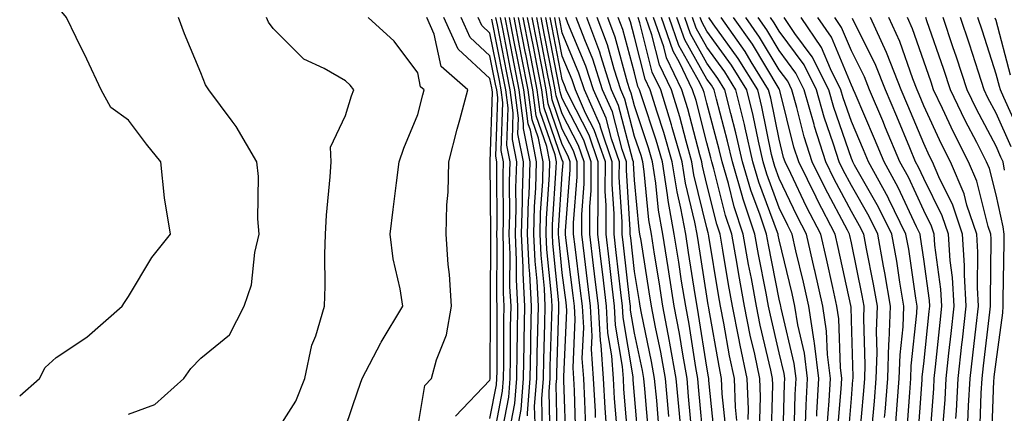
# Model space of a CAD drawing. Units: inches. Extents: x 1018643 to 1021283, y 7231898 to 7234538.
# Drawn here: x 1018643 to 1018779, y 7231987 to 7232042 of the extents above; entities that cross this region are included whole.
import ezdxf

# ---------------------------------------------------------------- set-up
doc = ezdxf.new("R2010")
doc.units = ezdxf.units.IN
doc.header["$MEASUREMENT"] = 0
doc.layers.add('Contour_10187231', color=7, linetype='Continuous', true_color=0x2a1a2a)

msp = doc.modelspace()

# ---------------------------------------------------------------- linework, layer by layer
at = {"layer": 'Contour_10187231'}
for points in [[(1018643, 7231989.53, 3058), (1018645.75, 7231991.92, 3058), (1018646.52, 7231993.45, 3058), (1018648.05, 7231994.81, 3058), (1018652.31, 7231997.66, 3058), (1018657.16, 7232001.92, 3058), (1018657.51, 7232002.46, 3058), (1018658.05, 7232003.26, 3058), (1018661.28, 7232008.69, 3058), (1018663.87, 7232011.92, 3058), (1018663.05, 7232016.92, 3058), (1018662.51, 7232021.92, 3058), (1018660.52, 7232024.39, 3058), (1018658.05, 7232027.68, 3058), (1018655.61, 7232029.48, 3058), (1018654.26, 7232031.92, 3058), (1018652.29, 7232036.16, 3058), (1018650.81, 7232039.16, 3058), (1018649.49, 7232041.92, 3058), (1018648.84, 7232042.71, 3058), (1018648.05, 7232043.65, 3058), (1018645.2, 7232049.07, 3058), (1018644.22, 7232051.92, 3058), (1018643, 7232053.71, 3058)], [(1018658.05, 7231986.98, 3057), (1018661.67, 7231988.3, 3057), (1018665.69, 7231991.92, 3057), (1018666.69, 7231993.28, 3057), (1018668.05, 7231994.73, 3057), (1018672.02, 7231997.95, 3057), (1018674.04, 7232001.92, 3057), (1018675.08, 7232004.89, 3057), (1018675.51, 7232009.38, 3057), (1018676.12, 7232011.92, 3057), (1018675.94, 7232014.03, 3057), (1018676.04, 7232019.91, 3057), (1018675.82, 7232021.92, 3057), (1018672.96, 7232026.83, 3057), (1018672.39, 7232027.58, 3057), (1018669.16, 7232031.92, 3057), (1018668.72, 7232032.59, 3057), (1018668.05, 7232034.24, 3057), (1018665.8, 7232039.67, 3057), (1018664.97, 7232041.92, 3057)], [(1018678.05, 7231983.81, 3056), (1018681.18, 7231988.79, 3056), (1018682.42, 7231991.92, 3056), (1018683.43, 7231996.54, 3056), (1018683.94, 7231997.81, 3056), (1018685.14, 7232001.92, 3056), (1018685.25, 7232004.72, 3056), (1018685.22, 7232009.09, 3056), (1018685.32, 7232011.92, 3056), (1018685.45, 7232014.52, 3056), (1018685.96, 7232019.83, 3056), (1018686.08, 7232021.92, 3056), (1018686.01, 7232023.96, 3056), (1018688.05, 7232028.37, 3056), (1018688.88, 7232031.09, 3056), (1018689.2, 7232031.92, 3056), (1018688.69, 7232032.56, 3056), (1018688.05, 7232033.17, 3056), (1018685.1, 7232034.87, 3056), (1018682.3, 7232036.17, 3056), (1018678.05, 7232040.4, 3056), (1018677.42, 7232041.3, 3056), (1018677.12, 7232041.92, 3056)], [(1018688.05, 7231985.17, 3055), (1018689.79, 7231990.18, 3055), (1018690.37, 7231991.92, 3055), (1018692.96, 7231996.83, 3055), (1018693.02, 7231996.95, 3055), (1018695.99, 7232001.92, 3055), (1018695.65, 7232004.32, 3055), (1018694.64, 7232008.51, 3055), (1018694.26, 7232011.92, 3055), (1018694.64, 7232015.33, 3055), (1018695.14, 7232019.01, 3055), (1018695.47, 7232021.92, 3055), (1018696.13, 7232023.84, 3055), (1018698.05, 7232028.47, 3055), (1018698.75, 7232031.22, 3055), (1018698.93, 7232031.92, 3055), (1018698.46, 7232032.33, 3055), (1018698.05, 7232034.27, 3055), (1018694.78, 7232038.65, 3055), (1018691.22, 7232041.92, 3055)], [(1018698.05, 7231985.11, 3054), (1018699.05, 7231990.92, 3054), (1018699.97, 7231991.92, 3054), (1018700.65, 7231994.52, 3054), (1018702.02, 7231997.95, 3054), (1018702.71, 7232001.92, 3054), (1018702.46, 7232006.33, 3054), (1018702.26, 7232007.71, 3054), (1018701.99, 7232011.92, 3054), (1018702.09, 7232015.96, 3054), (1018702.26, 7232017.71, 3054), (1018702.36, 7232021.92, 3054), (1018703.53, 7232026.44, 3054), (1018703.89, 7232027.76, 3054), (1018704.98, 7232031.92, 3054), (1018701.28, 7232035.15, 3054), (1018700.33, 7232039.64, 3054), (1018699.3, 7232041.92, 3054)], [(1018703.26, 7231986.71, 3053), (1018708.05, 7231991.69, 3053), (1018708.09, 7231991.88, 3053), (1018708.09, 7231991.96, 3053), (1018708.11, 7232001.86, 3053), (1018708.11, 7232001.98, 3053), (1018708.15, 7232011.82, 3053), (1018708.15, 7232012.02, 3053), (1018708.09, 7232021.88, 3053), (1018708.09, 7232021.96, 3053), (1018708.4, 7232031.57, 3053), (1018708.35, 7232031.92, 3053), (1018708.3, 7232032.17, 3053), (1018708.05, 7232033.47, 3053), (1018703.66, 7232037.53, 3053), (1018701.67, 7232041.92, 3053)], [(1018708.05, 7231986.38, 3052), (1018708.94, 7231991.03, 3052), (1018709.01, 7231991.92, 3052), (1018709.03, 7231992.9, 3052), (1018709.05, 7232000.92, 3052), (1018709.06, 7232001.92, 3052), (1018709.01, 7232002.88, 3052), (1018709.05, 7232010.92, 3052), (1018709, 7232011.92, 3052), (1018709.03, 7232012.9, 3052), (1018708.98, 7232020.99, 3052), (1018709.01, 7232021.92, 3052), (1018708.85, 7232022.72, 3052), (1018709.12, 7232030.85, 3052), (1018708.98, 7232031.92, 3052), (1018708.83, 7232032.7, 3052), (1018708.05, 7232036.63, 3052), (1018705.3, 7232039.17, 3052), (1018704.06, 7232041.92, 3052)], [(1018708.25, 7231982.12, 3051), (1018709.8, 7231990.17, 3051), (1018709.92, 7231991.92, 3051), (1018709.96, 7231993.83, 3051), (1018709.97, 7232000, 3051), (1018710, 7232001.92, 3051), (1018709.92, 7232003.79, 3051), (1018709.94, 7232010.03, 3051), (1018709.86, 7232011.92, 3051), (1018709.91, 7232013.78, 3051), (1018709.87, 7232020.1, 3051), (1018709.92, 7232021.92, 3051), (1018709.62, 7232023.49, 3051), (1018709.84, 7232030.13, 3051), (1018709.6, 7232031.92, 3051), (1018709.35, 7232033.22, 3051), (1018708.05, 7232039.77, 3051), (1018706.94, 7232040.81, 3051), (1018706.43, 7232041.92, 3051)], [(1018709.51, 7231983.38, 3050), (1018710.65, 7231989.32, 3050), (1018710.84, 7231991.92, 3050), (1018710.89, 7231994.76, 3050), (1018710.9, 7231999.07, 3050), (1018710.96, 7232001.92, 3050), (1018710.81, 7232004.68, 3050), (1018710.83, 7232009.14, 3050), (1018710.71, 7232011.92, 3050), (1018710.78, 7232014.65, 3050), (1018710.76, 7232019.21, 3050), (1018710.83, 7232021.92, 3050), (1018710.38, 7232024.25, 3050), (1018710.56, 7232029.41, 3050), (1018710.23, 7232031.92, 3050), (1018709.87, 7232033.74, 3050), (1018708.29, 7232041.68, 3050)], [(1018710.76, 7231984.63, 3049), (1018711.5, 7231988.47, 3049), (1018711.77, 7231991.92, 3049), (1018711.83, 7231995.7, 3049), (1018711.84, 7231998.13, 3049), (1018711.91, 7232001.92, 3049), (1018711.72, 7232005.59, 3049), (1018711.73, 7232008.24, 3049), (1018711.57, 7232011.92, 3049), (1018711.66, 7232015.53, 3049), (1018711.64, 7232018.33, 3049), (1018711.75, 7232021.92, 3049), (1018711.16, 7232025.03, 3049), (1018711.27, 7232028.7, 3049), (1018710.85, 7232031.92, 3049), (1018710.39, 7232034.26, 3049), (1018709.08, 7232040.89, 3049), (1018708.88, 7232041.92, 3049)], [(1018712.02, 7231985.89, 3048), (1018712.36, 7231987.61, 3048), (1018712.69, 7231991.92, 3048), (1018712.77, 7231996.64, 3048), (1018712.77, 7231997.2, 3048), (1018712.85, 7232001.92, 3048), (1018712.62, 7232006.49, 3048), (1018712.62, 7232007.35, 3048), (1018712.42, 7232011.92, 3048), (1018712.54, 7232016.41, 3048), (1018712.53, 7232017.44, 3048), (1018712.67, 7232021.92, 3048), (1018711.92, 7232025.79, 3048), (1018712, 7232027.97, 3048), (1018711.47, 7232031.92, 3048), (1018710.91, 7232034.78, 3048), (1018709.86, 7232040.11, 3048), (1018709.51, 7232041.92, 3048)], [(1018713.25, 7231986.72, 3047), (1018713.24, 7231987.11, 3047), (1018713.61, 7231991.92, 3047), (1018713.68, 7231996.29, 3047), (1018713.72, 7231997.59, 3047), (1018713.8, 7232001.92, 3047), (1018713.58, 7232006.39, 3047), (1018713.48, 7232007.35, 3047), (1018713.26, 7232011.92, 3047), (1018713.4, 7232016.57, 3047), (1018713.45, 7232017.32, 3047), (1018713.59, 7232021.92, 3047), (1018712.69, 7232026.56, 3047), (1018712.71, 7232027.26, 3047), (1018712.09, 7232031.92, 3047), (1018711.43, 7232035.3, 3047), (1018710.64, 7232039.33, 3047), (1018710.13, 7232041.92, 3047)], [(1018714.28, 7231985.69, 3046), (1018714.23, 7231988.1, 3046), (1018714.52, 7231991.92, 3046), (1018714.58, 7231995.39, 3046), (1018714.69, 7231998.56, 3046), (1018714.75, 7232001.92, 3046), (1018714.57, 7232005.4, 3046), (1018714.29, 7232008.16, 3046), (1018714.12, 7232011.92, 3046), (1018714.23, 7232015.74, 3046), (1018714.39, 7232018.26, 3046), (1018714.5, 7232021.92, 3046), (1018713.65, 7232026.32, 3046), (1018713.34, 7232027.21, 3046), (1018712.72, 7232031.92, 3046), (1018711.96, 7232035.83, 3046), (1018711.41, 7232038.56, 3046), (1018710.76, 7232041.92, 3046)], [(1018715.33, 7231984.64, 3045), (1018715.23, 7231989.1, 3045), (1018715.44, 7231991.92, 3045), (1018715.49, 7231994.48, 3045), (1018715.66, 7231999.53, 3045), (1018715.7, 7232001.92, 3045), (1018715.57, 7232004.4, 3045), (1018715.11, 7232008.98, 3045), (1018714.97, 7232011.92, 3045), (1018715.06, 7232014.91, 3045), (1018715.34, 7232019.21, 3045), (1018715.41, 7232021.92, 3045), (1018714.78, 7232025.19, 3045), (1018713.89, 7232027.76, 3045), (1018713.34, 7232031.92, 3045), (1018712.47, 7232036.34, 3045), (1018712.19, 7232037.78, 3045), (1018711.38, 7232041.92, 3045)], [(1018716.36, 7231983.61, 3044), (1018716.22, 7231990.09, 3044), (1018716.36, 7231991.92, 3044), (1018716.39, 7231993.58, 3044), (1018716.61, 7232000.48, 3044), (1018716.64, 7232001.92, 3044), (1018716.57, 7232003.4, 3044), (1018715.93, 7232009.8, 3044), (1018715.83, 7232011.92, 3044), (1018715.89, 7232014.08, 3044), (1018716.27, 7232020.14, 3044), (1018716.33, 7232021.92, 3044), (1018715.91, 7232024.06, 3044), (1018714.44, 7232028.31, 3044), (1018713.96, 7232031.92, 3044), (1018712.99, 7232036.86, 3044), (1018712.97, 7232037, 3044), (1018712.01, 7232041.92, 3044)], [(1018717.41, 7231982.56, 3043), (1018717.22, 7231991.09, 3043), (1018717.28, 7231991.92, 3043), (1018717.3, 7231992.67, 3043), (1018717.58, 7232001.45, 3043), (1018717.59, 7232001.92, 3043), (1018717.57, 7232002.4, 3043), (1018716.74, 7232010.61, 3043), (1018716.68, 7232011.92, 3043), (1018716.72, 7232013.25, 3043), (1018717.22, 7232021.09, 3043), (1018717.24, 7232021.92, 3043), (1018717.05, 7232022.92, 3043), (1018714.99, 7232028.86, 3043), (1018714.58, 7232031.92, 3043), (1018713.74, 7232036.23, 3043), (1018713.52, 7232037.39, 3043), (1018712.63, 7232041.92, 3043)], [(1018718.57, 7231982.44, 3042), (1018718.28, 7231991.69, 3042), (1018718.27, 7231991.92, 3042), (1018718.26, 7231992.13, 3042), (1018718.66, 7232001.31, 3042), (1018718.63, 7232001.92, 3042), (1018718.57, 7232002.44, 3042), (1018718.05, 7232006.55, 3042), (1018717.56, 7232011.43, 3042), (1018717.53, 7232011.92, 3042), (1018717.55, 7232012.42, 3042), (1018718.05, 7232020.27, 3042), (1018718.17, 7232021.8, 3042), (1018718.17, 7232021.92, 3042), (1018718.14, 7232022.01, 3042), (1018718.05, 7232022.17, 3042), (1018715.54, 7232029.41, 3042), (1018715.21, 7232031.92, 3042), (1018714.51, 7232035.46, 3042), (1018714.05, 7232037.92, 3042), (1018713.26, 7232041.92, 3042)], [(1018719.93, 7231983.8, 3041), (1018719.74, 7231990.23, 3041), (1018719.64, 7231991.92, 3041), (1018719.54, 7231993.41, 3041), (1018719.83, 7232000.14, 3041), (1018719.73, 7232001.92, 3041), (1018719.55, 7232003.42, 3041), (1018718.56, 7232011.41, 3041), (1018718.5, 7232011.92, 3041), (1018718.5, 7232012.37, 3041), (1018719.13, 7232020.84, 3041), (1018719.13, 7232021.92, 3041), (1018718.86, 7232022.73, 3041), (1018718.05, 7232024.31, 3041), (1018716.09, 7232029.96, 3041), (1018715.83, 7232031.92, 3041), (1018715.3, 7232034.67, 3041), (1018714.56, 7232038.43, 3041), (1018713.88, 7232041.92, 3041)], [(1018721.29, 7231985.16, 3040), (1018721.18, 7231988.79, 3040), (1018721.02, 7231991.92, 3040), (1018720.82, 7231994.69, 3040), (1018721.01, 7231998.96, 3040), (1018720.84, 7232001.92, 3040), (1018720.54, 7232004.41, 3040), (1018719.83, 7232010.14, 3040), (1018719.62, 7232011.92, 3040), (1018719.62, 7232013.49, 3040), (1018720.1, 7232019.87, 3040), (1018720.11, 7232021.92, 3040), (1018719.58, 7232023.45, 3040), (1018718.05, 7232026.44, 3040), (1018716.64, 7232030.51, 3040), (1018716.45, 7232031.92, 3040), (1018716.07, 7232033.9, 3040), (1018715.09, 7232038.96, 3040), (1018714.51, 7232041.92, 3040)], [(1018722.66, 7231986.53, 3039), (1018722.63, 7231987.34, 3039), (1018722.39, 7231991.92, 3039), (1018722.1, 7231995.97, 3039), (1018722.18, 7231997.79, 3039), (1018721.95, 7232001.92, 3039), (1018721.54, 7232005.41, 3039), (1018721.11, 7232008.86, 3039), (1018720.74, 7232011.92, 3039), (1018720.76, 7232014.63, 3039), (1018721.07, 7232018.9, 3039), (1018721.09, 7232021.92, 3039), (1018720.31, 7232024.18, 3039), (1018718.05, 7232028.58, 3039), (1018717.19, 7232031.06, 3039), (1018717.07, 7232031.92, 3039), (1018716.84, 7232033.13, 3039), (1018715.61, 7232039.48, 3039), (1018715.13, 7232041.92, 3039)], [(1018724.13, 7231985.84, 3038), (1018723.98, 7231987.85, 3038), (1018723.75, 7231991.92, 3038), (1018723.43, 7231996.54, 3038), (1018723.32, 7231997.19, 3038), (1018723.05, 7232001.92, 3038), (1018722.52, 7232006.39, 3038), (1018722.38, 7232007.59, 3038), (1018721.86, 7232011.92, 3038), (1018721.88, 7232015.75, 3038), (1018722.04, 7232017.93, 3038), (1018722.05, 7232021.92, 3038), (1018721.04, 7232024.91, 3038), (1018718.05, 7232030.72, 3038), (1018717.74, 7232031.61, 3038), (1018717.7, 7232031.92, 3038), (1018717.61, 7232032.36, 3038), (1018716.14, 7232040.01, 3038), (1018715.76, 7232041.92, 3038)], [(1018725.67, 7231984.3, 3037), (1018725.28, 7231989.15, 3037), (1018725.12, 7231991.92, 3037), (1018724.91, 7231995.06, 3037), (1018724.37, 7231998.24, 3037), (1018724.16, 7232001.92, 3037), (1018723.64, 7232006.33, 3037), (1018723.52, 7232007.39, 3037), (1018722.98, 7232011.92, 3037), (1018723, 7232016.87, 3037), (1018723.01, 7232016.96, 3037), (1018723.03, 7232021.92, 3037), (1018721.76, 7232025.63, 3037), (1018719.04, 7232030.93, 3037), (1018718.6, 7232031.92, 3037), (1018718.46, 7232032.33, 3037), (1018718.05, 7232033.33, 3037), (1018716.65, 7232040.52, 3037), (1018716.38, 7232041.92, 3037)], [(1018727.19, 7231982.78, 3036), (1018726.58, 7231990.45, 3036), (1018726.5, 7231991.92, 3036), (1018726.38, 7231993.59, 3036), (1018725.41, 7231999.28, 3036), (1018725.27, 7232001.92, 3036), (1018724.9, 7232005.07, 3036), (1018724.52, 7232008.39, 3036), (1018724.1, 7232011.92, 3036), (1018724.11, 7232015.86, 3036), (1018723.99, 7232017.86, 3036), (1018724.01, 7232021.92, 3036), (1018722.48, 7232026.35, 3036), (1018721.28, 7232028.69, 3036), (1018719.86, 7232031.92, 3036), (1018719.42, 7232033.29, 3036), (1018718.05, 7232036.56, 3036), (1018717.18, 7232041.05, 3036), (1018717.01, 7232041.92, 3036)], [(1018728.66, 7231982.53, 3035), (1018728.05, 7231989.57, 3035), (1018727.87, 7231991.74, 3035), (1018727.86, 7231991.92, 3035), (1018727.85, 7231992.12, 3035), (1018726.47, 7232000.34, 3035), (1018726.38, 7232001.92, 3035), (1018726.16, 7232003.81, 3035), (1018725.52, 7232009.39, 3035), (1018725.22, 7232011.92, 3035), (1018725.24, 7232014.73, 3035), (1018724.96, 7232018.83, 3035), (1018724.97, 7232021.92, 3035), (1018723.37, 7232026.6, 3035), (1018723.24, 7232027.11, 3035), (1018721.11, 7232031.92, 3035), (1018720.36, 7232034.23, 3035), (1018718.05, 7232039.78, 3035), (1018717.71, 7232041.58, 3035), (1018717.64, 7232041.92, 3035)], [(1018730.03, 7231983.9, 3034), (1018729.47, 7231990.5, 3034), (1018729.34, 7231991.92, 3034), (1018729.14, 7231993.01, 3034), (1018728.05, 7231998.2, 3034), (1018727.51, 7232001.38, 3034), (1018727.48, 7232001.92, 3034), (1018727.41, 7232002.56, 3034), (1018726.53, 7232010.4, 3034), (1018726.34, 7232011.92, 3034), (1018726.35, 7232013.62, 3034), (1018725.94, 7232019.81, 3034), (1018725.95, 7232021.92, 3034), (1018724.85, 7232025.12, 3034), (1018724.1, 7232027.97, 3034), (1018722.37, 7232031.92, 3034), (1018721.31, 7232035.18, 3034), (1018718.83, 7232041.14, 3034), (1018718.54, 7232041.92, 3034)], [(1018731.41, 7231985.28, 3033), (1018731.11, 7231988.86, 3033), (1018730.83, 7231991.92, 3033), (1018730.41, 7231994.28, 3033), (1018729, 7232000.97, 3033), (1018728.82, 7232001.92, 3033), (1018728.71, 7232002.58, 3033), (1018728.05, 7232006.74, 3033), (1018727.52, 7232011.39, 3033), (1018727.46, 7232011.92, 3033), (1018727.46, 7232012.51, 3033), (1018726.92, 7232020.79, 3033), (1018726.92, 7232021.92, 3033), (1018726.33, 7232023.64, 3033), (1018724.98, 7232028.85, 3033), (1018723.62, 7232031.92, 3033), (1018722.27, 7232036.14, 3033), (1018721.15, 7232038.82, 3033), (1018719.99, 7232041.92, 3033)], [(1018732.79, 7231986.66, 3032), (1018732.74, 7231987.23, 3032), (1018732.32, 7231991.92, 3032), (1018731.67, 7231995.54, 3032), (1018730.94, 7231999.03, 3032), (1018730.39, 7232001.92, 3032), (1018730.07, 7232003.94, 3032), (1018728.94, 7232011.03, 3032), (1018728.8, 7232011.92, 3032), (1018728.68, 7232012.55, 3032), (1018728.05, 7232019.39, 3032), (1018727.89, 7232021.76, 3032), (1018727.89, 7232021.92, 3032), (1018727.82, 7232022.15, 3032), (1018725.85, 7232029.72, 3032), (1018724.88, 7232031.92, 3032), (1018723.37, 7232036.6, 3032), (1018723.24, 7232037.11, 3032), (1018721.45, 7232041.92, 3032)], [(1018734.39, 7231985.58, 3031), (1018734.16, 7231988.03, 3031), (1018733.81, 7231991.92, 3031), (1018732.94, 7231996.81, 3031), (1018732.88, 7231997.09, 3031), (1018731.97, 7232001.92, 3031), (1018731.43, 7232005.3, 3031), (1018730.81, 7232009.16, 3031), (1018730.38, 7232011.92, 3031), (1018730.02, 7232013.89, 3031), (1018729.4, 7232020.57, 3031), (1018729.19, 7232021.92, 3031), (1018728.94, 7232022.81, 3031), (1018728.05, 7232025.46, 3031), (1018726.72, 7232030.59, 3031), (1018726.13, 7232031.92, 3031), (1018725.22, 7232034.75, 3031), (1018724.29, 7232038.16, 3031), (1018722.89, 7232041.92, 3031)], [(1018736.04, 7231983.93, 3030), (1018735.53, 7231989.4, 3030), (1018735.31, 7231991.92, 3030), (1018734.71, 7231995.26, 3030), (1018734.26, 7231998.13, 3030), (1018733.54, 7232001.92, 3030), (1018732.8, 7232006.67, 3030), (1018732.7, 7232007.27, 3030), (1018731.96, 7232011.92, 3030), (1018731.36, 7232015.23, 3030), (1018731.01, 7232018.96, 3030), (1018730.55, 7232021.92, 3030), (1018729.99, 7232023.86, 3030), (1018728.05, 7232029.69, 3030), (1018727.59, 7232031.46, 3030), (1018727.39, 7232031.92, 3030), (1018727.07, 7232032.9, 3030), (1018725.35, 7232039.22, 3030), (1018724.35, 7232041.92, 3030)], [(1018737.69, 7231982.28, 3029), (1018736.9, 7231990.77, 3029), (1018736.8, 7231991.92, 3029), (1018736.53, 7231993.44, 3029), (1018735.58, 7231999.45, 3029), (1018735.12, 7232001.92, 3029), (1018734.56, 7232005.41, 3029), (1018734.15, 7232008.02, 3029), (1018733.54, 7232011.92, 3029), (1018732.7, 7232016.57, 3029), (1018732.62, 7232017.35, 3029), (1018731.91, 7232021.92, 3029), (1018731.06, 7232024.93, 3029), (1018729.05, 7232030.92, 3029), (1018728.74, 7232031.92, 3029), (1018728.52, 7232032.39, 3029), (1018728.05, 7232034.25, 3029), (1018726.41, 7232040.28, 3029), (1018725.8, 7232041.92, 3029)], [(1018739.22, 7231983.09, 3028), (1018738.34, 7231991.63, 3028), (1018738.33, 7231991.92, 3028), (1018738.28, 7231992.15, 3028), (1018738.05, 7231993.47, 3028), (1018736.91, 7232000.78, 3028), (1018736.69, 7232001.92, 3028), (1018736.44, 7232003.53, 3028), (1018735.52, 7232009.39, 3028), (1018735.12, 7232011.92, 3028), (1018734.47, 7232015.5, 3028), (1018733.92, 7232017.79, 3028), (1018733.27, 7232021.92, 3028), (1018732.11, 7232025.98, 3028), (1018731.17, 7232028.8, 3028), (1018730.21, 7232031.92, 3028), (1018729.51, 7232033.38, 3028), (1018728.05, 7232039.21, 3028), (1018727.47, 7232041.34, 3028), (1018727.25, 7232041.92, 3028)], [(1018740.72, 7231984.59, 3027), (1018740.18, 7231989.79, 3027), (1018740.09, 7231991.92, 3027), (1018739.74, 7231993.61, 3027), (1018738.33, 7232001.64, 3027), (1018738.27, 7232001.92, 3027), (1018738.25, 7232002.12, 3027), (1018738.05, 7232003.3, 3027), (1018736.88, 7232010.75, 3027), (1018736.69, 7232011.92, 3027), (1018736.4, 7232013.57, 3027), (1018735.09, 7232018.96, 3027), (1018734.63, 7232021.92, 3027), (1018733.26, 7232026.71, 3027), (1018733.18, 7232027.05, 3027), (1018731.67, 7232031.92, 3027), (1018730.5, 7232034.37, 3027), (1018728.8, 7232041.17, 3027), (1018728.54, 7232041.92, 3027)], [(1018742.21, 7231986.08, 3026), (1018742.01, 7231987.96, 3026), (1018741.86, 7231991.92, 3026), (1018741.19, 7231995.06, 3026), (1018740.4, 7231999.57, 3026), (1018739.93, 7232001.92, 3026), (1018739.64, 7232003.51, 3026), (1018738.33, 7232011.64, 3026), (1018738.27, 7232011.92, 3026), (1018738.23, 7232012.1, 3026), (1018738.05, 7232012.78, 3026), (1018736.26, 7232020.13, 3026), (1018735.99, 7232021.92, 3026), (1018735.17, 7232024.8, 3026), (1018734.3, 7232028.17, 3026), (1018733.15, 7232031.92, 3026), (1018731.5, 7232035.37, 3026), (1018730.45, 7232039.52, 3026), (1018729.61, 7232041.92, 3026)], [(1018743.75, 7231986.22, 3025), (1018743.79, 7231987.66, 3025), (1018743.62, 7231991.92, 3025), (1018742.65, 7231996.52, 3025), (1018742.48, 7231997.49, 3025), (1018741.6, 7232001.92, 3025), (1018741.05, 7232004.92, 3025), (1018740.28, 7232009.69, 3025), (1018739.89, 7232011.92, 3025), (1018739.43, 7232013.3, 3025), (1018738.05, 7232018.8, 3025), (1018737.44, 7232021.31, 3025), (1018737.35, 7232021.92, 3025), (1018737.06, 7232022.91, 3025), (1018735.42, 7232029.29, 3025), (1018734.61, 7232031.92, 3025), (1018732.48, 7232036.35, 3025), (1018732.11, 7232037.86, 3025), (1018730.69, 7232041.92, 3025)], [(1018745.35, 7231984.62, 3024), (1018745.49, 7231989.36, 3024), (1018745.38, 7231991.92, 3024), (1018744.67, 7231995.3, 3024), (1018744.06, 7231997.93, 3024), (1018743.26, 7232001.92, 3024), (1018742.45, 7232006.32, 3024), (1018742.22, 7232007.75, 3024), (1018741.49, 7232011.92, 3024), (1018740.63, 7232014.5, 3024), (1018739.02, 7232020.95, 3024), (1018738.73, 7232021.92, 3024), (1018738.61, 7232022.48, 3024), (1018738.05, 7232024.57, 3024), (1018736.55, 7232030.42, 3024), (1018736.08, 7232031.92, 3024), (1018734.27, 7232035.7, 3024), (1018733.39, 7232037.26, 3024), (1018731.76, 7232041.92, 3024)], [(1018746.96, 7231983.01, 3023), (1018747.18, 7231991.05, 3023), (1018747.15, 7231991.92, 3023), (1018746.91, 7231993.06, 3023), (1018745.44, 7231999.31, 3023), (1018744.92, 7232001.92, 3023), (1018744.22, 7232005.75, 3023), (1018743.83, 7232007.7, 3023), (1018743.09, 7232011.92, 3023), (1018741.84, 7232015.71, 3023), (1018741.03, 7232018.94, 3023), (1018740.16, 7232021.92, 3023), (1018739.77, 7232023.64, 3023), (1018738.05, 7232030.05, 3023), (1018737.67, 7232031.54, 3023), (1018737.54, 7232031.92, 3023), (1018737.08, 7232032.89, 3023), (1018734.19, 7232038.06, 3023), (1018732.84, 7232041.92, 3023)], [(1018748.56, 7231982.43, 3022), (1018748.78, 7231991.19, 3022), (1018748.82, 7231991.92, 3022), (1018748.73, 7231992.6, 3022), (1018748.05, 7231995.48, 3022), (1018746.83, 7232000.7, 3022), (1018746.59, 7232001.92, 3022), (1018746.25, 7232003.72, 3022), (1018745.2, 7232009.07, 3022), (1018744.69, 7232011.92, 3022), (1018743.04, 7232016.91, 3022), (1018743.03, 7232016.94, 3022), (1018741.58, 7232021.92, 3022), (1018740.92, 7232024.79, 3022), (1018739.36, 7232030.61, 3022), (1018739.05, 7232031.92, 3022), (1018738.67, 7232032.54, 3022), (1018738.05, 7232033.38, 3022), (1018734.98, 7232038.85, 3022), (1018733.91, 7232041.92, 3022)], [(1018750.13, 7231984, 3021), (1018750.28, 7231989.69, 3021), (1018750.39, 7231991.92, 3021), (1018750.14, 7231994.01, 3021), (1018748.32, 7232001.65, 3021), (1018748.28, 7232001.92, 3021), (1018748.24, 7232002.11, 3021), (1018748.05, 7232002.9, 3021), (1018746.56, 7232010.43, 3021), (1018746.29, 7232011.92, 3021), (1018745.42, 7232014.55, 3021), (1018744.14, 7232018.01, 3021), (1018742.99, 7232021.92, 3021), (1018742.07, 7232025.94, 3021), (1018741.36, 7232028.61, 3021), (1018740.55, 7232031.92, 3021), (1018739.59, 7232033.46, 3021), (1018738.05, 7232035.6, 3021), (1018735.78, 7232039.65, 3021), (1018734.98, 7232041.92, 3021)], [(1018751.7, 7231985.57, 3020), (1018751.77, 7231988.2, 3020), (1018751.98, 7231991.92, 3020), (1018751.55, 7231995.42, 3020), (1018750.61, 7231999.36, 3020), (1018750.22, 7232001.92, 3020), (1018749.83, 7232003.7, 3020), (1018748.05, 7232011.12, 3020), (1018747.91, 7232011.78, 3020), (1018747.89, 7232011.92, 3020), (1018747.82, 7232012.15, 3020), (1018745.24, 7232019.11, 3020), (1018744.42, 7232021.92, 3020), (1018743.33, 7232026.64, 3020), (1018743.24, 7232027.11, 3020), (1018742.06, 7232031.92, 3020), (1018740.52, 7232034.39, 3020), (1018738.05, 7232037.82, 3020), (1018736.58, 7232040.45, 3020), (1018736.06, 7232041.92, 3020)], [(1018753.26, 7231986.71, 3019), (1018753.28, 7231987.15, 3019), (1018753.55, 7231991.92, 3019), (1018752.95, 7231996.82, 3019), (1018752.89, 7231997.08, 3019), (1018752.16, 7232001.92, 3019), (1018751.41, 7232005.28, 3019), (1018750.37, 7232009.6, 3019), (1018749.84, 7232011.92, 3019), (1018749.23, 7232013.1, 3019), (1018748.05, 7232015.58, 3019), (1018746.34, 7232020.21, 3019), (1018745.83, 7232021.92, 3019), (1018745.18, 7232024.79, 3019), (1018744.46, 7232028.33, 3019), (1018743.58, 7232031.92, 3019), (1018741.46, 7232035.33, 3019), (1018738.05, 7232040.04, 3019), (1018737.38, 7232041.25, 3019), (1018737.14, 7232041.92, 3019)], [(1018754.67, 7231985.3, 3018), (1018754.95, 7231988.82, 3018), (1018755.13, 7231991.92, 3018), (1018754.72, 7231995.25, 3018), (1018754.62, 7231998.49, 3018), (1018754.1, 7232001.92, 3018), (1018752.99, 7232006.86, 3018), (1018752.95, 7232007.02, 3018), (1018751.83, 7232011.92, 3018), (1018750.53, 7232014.4, 3018), (1018748.05, 7232019.64, 3018), (1018747.43, 7232021.3, 3018), (1018747.26, 7232021.92, 3018), (1018747.01, 7232022.96, 3018), (1018745.67, 7232029.54, 3018), (1018745.09, 7232031.92, 3018), (1018742.39, 7232036.26, 3018), (1018738.92, 7232041.05, 3018), (1018738.3, 7232041.92, 3018)], [(1018756.09, 7231983.88, 3017), (1018756.62, 7231990.49, 3017), (1018756.7, 7231991.92, 3017), (1018756.52, 7231993.45, 3017), (1018756.3, 7232000.17, 3017), (1018756.04, 7232001.92, 3017), (1018755.46, 7232004.51, 3017), (1018754.6, 7232008.47, 3017), (1018753.81, 7232011.92, 3017), (1018751.84, 7232015.71, 3017), (1018749.66, 7232020.31, 3017), (1018748.87, 7232021.92, 3017), (1018748.67, 7232022.55, 3017), (1018748.05, 7232025.06, 3017), (1018746.89, 7232030.76, 3017), (1018746.59, 7232031.92, 3017), (1018744.19, 7232035.78, 3017), (1018743.33, 7232037.2, 3017), (1018740.01, 7232041.92, 3017)], [(1018757.5, 7231982.47, 3016), (1018758.05, 7231989.16, 3016), (1018758.26, 7231991.71, 3016), (1018758.28, 7231991.92, 3016), (1018758.29, 7231992.16, 3016), (1018758.05, 7231999.98, 3016), (1018757.99, 7232001.86, 3016), (1018757.98, 7232001.92, 3016), (1018757.96, 7232002.01, 3016), (1018756.21, 7232010.08, 3016), (1018755.79, 7232011.92, 3016), (1018753.36, 7232016.61, 3016), (1018753.15, 7232017.02, 3016), (1018750.75, 7232021.92, 3016), (1018750.1, 7232023.97, 3016), (1018748.15, 7232031.82, 3016), (1018748.12, 7232031.92, 3016), (1018748.1, 7232031.97, 3016), (1018748.05, 7232032.03, 3016), (1018744.34, 7232038.21, 3016), (1018741.72, 7232041.92, 3016)], [(1018759.13, 7231983, 3015), (1018759.75, 7231990.22, 3015), (1018759.88, 7231991.92, 3015), (1018759.94, 7231993.81, 3015), (1018759.75, 7232000.22, 3015), (1018759.82, 7232001.92, 3015), (1018759.55, 7232003.42, 3015), (1018758.05, 7232010.69, 3015), (1018757.84, 7232011.71, 3015), (1018757.79, 7232011.92, 3015), (1018757.49, 7232012.48, 3015), (1018754.4, 7232018.27, 3015), (1018752.61, 7232021.92, 3015), (1018751.53, 7232025.4, 3015), (1018750.51, 7232029.46, 3015), (1018749.81, 7232031.92, 3015), (1018749.23, 7232033.1, 3015), (1018748.05, 7232034.69, 3015), (1018745.34, 7232039.21, 3015), (1018743.43, 7232041.92, 3015)], [(1018760.88, 7231984.75, 3014), (1018761.22, 7231988.75, 3014), (1018761.47, 7231991.92, 3014), (1018761.59, 7231995.46, 3014), (1018761.51, 7231998.46, 3014), (1018761.64, 7232001.92, 3014), (1018761.12, 7232004.99, 3014), (1018760.11, 7232009.86, 3014), (1018759.74, 7232011.92, 3014), (1018759.18, 7232013.05, 3014), (1018758.05, 7232015.04, 3014), (1018755.66, 7232019.53, 3014), (1018754.49, 7232021.92, 3014), (1018752.94, 7232026.81, 3014), (1018752.87, 7232027.1, 3014), (1018751.51, 7232031.92, 3014), (1018750.36, 7232034.23, 3014), (1018748.05, 7232037.36, 3014), (1018746.34, 7232040.21, 3014), (1018745.14, 7232041.92, 3014)], [(1018762.64, 7231986.51, 3013), (1018762.71, 7231987.26, 3013), (1018763.07, 7231991.92, 3013), (1018763.24, 7231996.73, 3013), (1018763.27, 7231997.14, 3013), (1018763.47, 7232001.92, 3013), (1018762.68, 7232006.55, 3013), (1018762.49, 7232007.48, 3013), (1018761.69, 7232011.92, 3013), (1018760.49, 7232014.36, 3013), (1018758.05, 7232018.64, 3013), (1018756.91, 7232020.78, 3013), (1018756.35, 7232021.92, 3013), (1018755.58, 7232024.39, 3013), (1018754.27, 7232028.14, 3013), (1018753.2, 7232031.92, 3013), (1018751.49, 7232035.36, 3013), (1018748.05, 7232040.04, 3013), (1018747.34, 7232041.21, 3013), (1018746.84, 7232041.92, 3013)], [(1018764.2, 7231985.77, 3012), (1018764.38, 7231988.25, 3012), (1018764.66, 7231991.92, 3012), (1018764.78, 7231995.19, 3012), (1018765.18, 7231999.05, 3012), (1018765.3, 7232001.92, 3012), (1018764.73, 7232005.24, 3012), (1018764.31, 7232008.18, 3012), (1018763.64, 7232011.92, 3012), (1018761.8, 7232015.67, 3012), (1018758.49, 7232021.48, 3012), (1018758.25, 7232021.92, 3012), (1018758.19, 7232022.06, 3012), (1018758.05, 7232022.39, 3012), (1018755.59, 7232029.46, 3012), (1018754.9, 7232031.92, 3012), (1018752.62, 7232036.49, 3012), (1018750.24, 7232039.73, 3012), (1018748.73, 7232041.92, 3012)], [(1018765.7, 7231984.27, 3011), (1018766.11, 7231989.98, 3011), (1018766.25, 7231991.92, 3011), (1018766.31, 7231993.66, 3011), (1018767.08, 7232000.95, 3011), (1018767.12, 7232001.92, 3011), (1018766.94, 7232003.03, 3011), (1018765.97, 7232009.84, 3011), (1018765.59, 7232011.92, 3011), (1018763.22, 7232016.75, 3011), (1018763.11, 7232016.98, 3011), (1018760.41, 7232021.92, 3011), (1018759.72, 7232023.59, 3011), (1018758.05, 7232027.5, 3011), (1018756.91, 7232030.78, 3011), (1018756.59, 7232031.92, 3011), (1018755.15, 7232034.82, 3011), (1018753.92, 7232037.79, 3011), (1018751.08, 7232041.92, 3011)], [(1018767.2, 7231982.77, 3010), (1018767.84, 7231991.71, 3010), (1018767.85, 7231991.92, 3010), (1018767.85, 7231992.12, 3010), (1018768.05, 7231993.94, 3010), (1018768.79, 7232001.18, 3010), (1018768.88, 7232001.92, 3010), (1018768.83, 7232002.7, 3010), (1018768.05, 7232008.46, 3010), (1018767.62, 7232011.49, 3010), (1018767.54, 7232011.92, 3010), (1018767.05, 7232012.92, 3010), (1018764.51, 7232018.38, 3010), (1018762.58, 7232021.92, 3010), (1018761.25, 7232025.12, 3010), (1018758.57, 7232031.4, 3010), (1018758.35, 7232031.92, 3010), (1018758.26, 7232032.13, 3010), (1018758.05, 7232032.56, 3010), (1018755.31, 7232039.18, 3010), (1018753.42, 7232041.92, 3010)], [(1018768.83, 7231982.7, 3009), (1018769.43, 7231990.54, 3009), (1018769.5, 7231991.92, 3009), (1018769.68, 7231993.55, 3009), (1018770.31, 7231999.66, 3009), (1018770.57, 7232001.92, 3009), (1018770.43, 7232004.3, 3009), (1018769.6, 7232010.37, 3009), (1018769.5, 7232011.92, 3009), (1018769.13, 7232013, 3009), (1018768.05, 7232015.19, 3009), (1018765.92, 7232019.79, 3009), (1018764.75, 7232021.92, 3009), (1018762.78, 7232026.65, 3009), (1018762.38, 7232027.59, 3009), (1018760.54, 7232031.92, 3009), (1018759.84, 7232033.71, 3009), (1018758.05, 7232037.3, 3009), (1018756.69, 7232040.56, 3009), (1018755.76, 7232041.92, 3009)], [(1018770.66, 7231984.53, 3008), (1018770.99, 7231988.98, 3008), (1018771.16, 7231991.92, 3008), (1018771.54, 7231995.41, 3008), (1018771.82, 7231998.15, 3008), (1018772.25, 7232001.92, 3008), (1018772.02, 7232005.89, 3008), (1018771.7, 7232008.27, 3008), (1018771.46, 7232011.92, 3008), (1018770.6, 7232014.47, 3008), (1018768.05, 7232019.62, 3008), (1018767.32, 7232021.19, 3008), (1018766.92, 7232021.92, 3008), (1018766.12, 7232023.85, 3008), (1018764.32, 7232028.19, 3008), (1018762.74, 7232031.92, 3008), (1018761.42, 7232035.29, 3008), (1018758.18, 7232041.79, 3008)], [(1018772.48, 7231986.35, 3007), (1018772.56, 7231987.41, 3007), (1018772.81, 7231991.92, 3007), (1018773.33, 7231996.64, 3007), (1018773.41, 7231997.28, 3007), (1018773.93, 7232001.92, 3007), (1018773.68, 7232006.29, 3007), (1018773.7, 7232007.57, 3007), (1018773.41, 7232011.92, 3007), (1018772.07, 7232015.94, 3007), (1018770.14, 7232019.83, 3007), (1018769.25, 7232021.92, 3007), (1018768.84, 7232022.71, 3007), (1018768.05, 7232024.45, 3007), (1018765.86, 7232029.73, 3007), (1018764.93, 7232031.92, 3007), (1018763, 7232036.87, 3007), (1018762.89, 7232037.08, 3007), (1018760.68, 7232041.92, 3007)], [(1018774.17, 7231985.8, 3006), (1018774.26, 7231988.13, 3006), (1018774.47, 7231991.92, 3006), (1018774.83, 7231995.14, 3006), (1018775.31, 7231999.18, 3006), (1018775.62, 7232001.92, 3006), (1018775.47, 7232004.5, 3006), (1018775.54, 7232009.41, 3006), (1018775.37, 7232011.92, 3006), (1018774.03, 7232015.94, 3006), (1018773.63, 7232017.5, 3006), (1018771.74, 7232021.92, 3006), (1018770.5, 7232024.37, 3006), (1018768.05, 7232029.71, 3006), (1018767.41, 7232031.28, 3006), (1018767.13, 7232031.92, 3006), (1018766.54, 7232033.43, 3006), (1018764.75, 7232038.62, 3006), (1018763.24, 7232041.92, 3006)], [(1018775.79, 7231984.18, 3005), (1018776.01, 7231989.88, 3005), (1018776.12, 7231991.92, 3005), (1018776.31, 7231993.66, 3005), (1018777.21, 7232001.08, 3005), (1018777.3, 7232001.92, 3005), (1018777.26, 7232002.71, 3005), (1018777.38, 7232011.25, 3005), (1018777.34, 7232011.92, 3005), (1018776.98, 7232012.99, 3005), (1018775.38, 7232019.25, 3005), (1018774.24, 7232021.92, 3005), (1018772.15, 7232026.02, 3005), (1018770.64, 7232029.33, 3005), (1018769.41, 7232031.92, 3005), (1018769.08, 7232032.95, 3005), (1018768.05, 7232035.9, 3005), (1018766.51, 7232040.38, 3005), (1018765.79, 7232041.92, 3005)], [(1018777.42, 7231982.55, 3004), (1018777.76, 7231991.63, 3004), (1018777.78, 7231991.92, 3004), (1018777.81, 7231992.16, 3004), (1018778.05, 7231994.21, 3004), (1018778.97, 7232001, 3004), (1018779.04, 7232001.92, 3004), (1018779.05, 7232002.92, 3004), (1018779.15, 7232010.82, 3004), (1018779.16, 7232011.92, 3004), (1018779.04, 7232012.91, 3004), (1018778.05, 7232017.38, 3004), (1018777.13, 7232021, 3004), (1018776.73, 7232021.92, 3004), (1018775.37, 7232024.6, 3004), (1018773.77, 7232027.64, 3004), (1018771.74, 7232031.92, 3004), (1018770.83, 7232034.7, 3004), (1018768.49, 7232041.48, 3004), (1018768.34, 7232041.92, 3004)], [(1018779.2, 7232020.77, 3003), (1018779.03, 7232021.92, 3003), (1018778.72, 7232022.59, 3003), (1018778.05, 7232024.09, 3003), (1018775.35, 7232029.22, 3003), (1018774.07, 7232031.92, 3003), (1018772.58, 7232036.45, 3003), (1018772.09, 7232037.88, 3003), (1018770.74, 7232041.92, 3003)], [(1018780.14, 7232024.01, 3002), (1018778.05, 7232028.67, 3002), (1018776.93, 7232030.8, 3002), (1018776.4, 7232031.92, 3002), (1018775.6, 7232034.37, 3002), (1018774.37, 7232038.24, 3002), (1018773.13, 7232041.92, 3002)], [(1018781.56, 7232025.43, 3001), (1018779.13, 7232030.84, 3001), (1018778.65, 7232031.92, 3001), (1018778.51, 7232032.38, 3001), (1018778.05, 7232034.09, 3001), (1018776.17, 7232040.04, 3001), (1018775.53, 7232041.92, 3001)], [(1018780.07, 7232033.94, 3000), (1018778.05, 7232041.52, 3000), (1018777.95, 7232041.82, 3000)]]:
    msp.add_polyline3d(points, dxfattribs=at)

doc.saveas('drawing.dxf')
